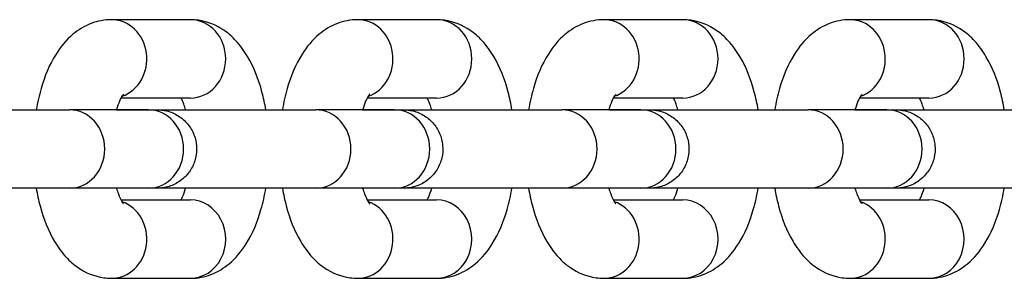
# Model space of a CAD drawing. Units: millimetres. Extents: x -3024 to 3462, y -2683 to 2482.
# Drawn here: x -1937 to -1874, y -438 to -421 of the extents above; entities that cross this region are included whole.
import ezdxf

# ---------------------------------------------------------------- set-up
doc = ezdxf.new("R2010")
doc.units = ezdxf.units.MM
doc.header["$LTSCALE"] = 40
doc.layers.add('SW_Toestellen', color=2, linetype='Continuous')

msp = doc.modelspace()

# ---------------------------------------------------------------- linework, layer by layer
at = {"layer": 'SW_Toestellen'}
for p, q in [((-1926.162, -421.229), (-1931.196, -421.229)), ((-1910.45, -421.229), (-1915.483, -421.229)), ((-1894.737, -421.229), (-1899.77, -421.229)), ((-1879.024, -421.229), (-1884.057, -421.229)), ((-1926.162, -426.229), (-1930.596, -426.229)), ((-1910.45, -426.229), (-1914.883, -426.229)), ((-1894.737, -426.229), (-1899.171, -426.229)), ((-1879.024, -426.229), (-1883.458, -426.229)), ((-1928.849, -426.979), (-1933.882, -426.979)), ((-1928.509, -426.979), (-1926.472, -426.979)), ((-1913.136, -426.979), (-1918.169, -426.979)), ((-1912.797, -426.979), (-1910.759, -426.979)), ((-1897.423, -426.979), (-1902.457, -426.979)), ((-1897.084, -426.979), (-1895.046, -426.979)), ((-1881.711, -426.979), (-1886.744, -426.979)), ((-1881.371, -426.979), (-1879.333, -426.979)), ((-1928.849, -431.979), (-1933.882, -431.979)), ((-1913.136, -431.979), (-1918.169, -431.979)), ((-1897.423, -431.979), (-1902.457, -431.979)), ((-1881.711, -431.979), (-1886.744, -431.979)), ((-1930.596, -432.729), (-1926.163, -432.729)), ((-1914.884, -432.729), (-1910.45, -432.729)), ((-1899.171, -432.729), (-1894.737, -432.729)), ((-1883.458, -432.729), (-1879.024, -432.729)), ((-1931.196, -437.729), (-1926.163, -437.729)), ((-1915.483, -437.729), (-1910.45, -437.729)), ((-1899.77, -437.729), (-1894.737, -437.729)), ((-1884.058, -437.729), (-1879.024, -437.729))]:
    msp.add_line(p, q, dxfattribs=at)
for centre, major_axis, start_param, end_param in [((-1931.196, -423.729), (0, -2.5), 0.298704, 3.141593), ((-1926.162, -423.729), (0, 2.5), 3.141593, 6.283185), ((-1915.483, -423.729), (0, -2.5), 0.298704, 3.141593), ((-1910.45, -423.729), (0, 2.5), 3.141593, 6.283185), ((-1899.77, -423.729), (0, -2.5), 0.298704, 3.141593), ((-1894.737, -423.729), (0, 2.5), 3.141593, 6.283185), ((-1884.057, -423.729), (0, -2.5), 0.298704, 3.141593), ((-1879.024, -423.729), (0, 2.5), 3.141593, 6.283185), ((-1933.882, -429.479), (0, 2.5), 3.141593, 6.283185), ((-1928.849, -429.479), (0, 2.5), 3.141593, 6.283185), ((-1928.509, -429.479), (0, 2.5), 6.276366, 6.283185), ((-1918.169, -429.479), (0, 2.5), 3.141593, 6.283185), ((-1913.136, -429.479), (0, 2.5), 3.141593, 6.283185), ((-1912.797, -429.479), (0, 2.5), 6.276366, 6.283185), ((-1902.457, -429.479), (0, 2.5), 3.141593, 6.283185), ((-1897.423, -429.479), (0, 2.5), 3.141593, 6.283185), ((-1897.084, -429.479), (0, 2.5), 6.276366, 6.283185), ((-1886.744, -429.479), (0, 2.5), 3.141593, 6.283185), ((-1881.711, -429.479), (0, 2.5), 3.141593, 6.283185), ((-1881.371, -429.479), (0, 2.5), 6.276366, 6.283185), ((-1931.196, -435.229), (0, -2.5), 0, 2.842858), ((-1926.163, -435.229), (0, -2.5), 0, 3.141593), ((-1915.483, -435.229), (0, -2.5), 0, 2.842858), ((-1910.45, -435.229), (0, -2.5), 0, 3.141593), ((-1899.77, -435.229), (0, -2.5), 0, 2.842858), ((-1894.737, -435.229), (0, -2.5), 0, 3.141593), ((-1884.058, -435.229), (0, -2.5), 0, 2.842858), ((-1879.024, -435.229), (0, -2.5), 0, 3.141593)]:
    msp.add_ellipse(centre, major_axis=major_axis, ratio=0.89913, start_param=start_param, end_param=end_param, dxfattribs=at)
for points, knots in [([(-1931.196, -421.229), (-1931.649, -421.229), (-1932.1, -421.319), (-1932.95, -421.643), (-1933.337, -421.888), (-1934.115, -422.538), (-1934.459, -422.967), (-1935.17, -424.095), (-1935.47, -424.83), (-1935.825, -426.056), (-1935.927, -426.512), (-1936.007, -426.979)], [3.141593, 3.141593, 3.141593, 3.141593, 3.307001, 3.307001, 3.492372, 3.492372, 3.748075, 3.748075, 4.128671, 4.128671, 4.342067, 4.342067, 4.342067, 4.342067]), ([(-1921.352, -426.979), (-1921.417, -426.593), (-1921.499, -426.214), (-1921.814, -425.032), (-1922.106, -424.27), (-1922.729, -423.222), (-1922.968, -422.888), (-1923.485, -422.332), (-1923.743, -422.101), (-1924.492, -421.593), (-1925.046, -421.351), (-1925.823, -421.241), (-1925.993, -421.229), (-1926.162, -421.229)], [1.941138, 1.941138, 1.941138, 1.941138, 2.117614, 2.117614, 2.50701, 2.50701, 2.701302, 2.701302, 2.853073, 2.853073, 3.079727, 3.079727, 3.141593, 3.141593, 3.141593, 3.141593]), ([(-1915.483, -421.229), (-1915.937, -421.229), (-1916.387, -421.319), (-1917.238, -421.643), (-1917.624, -421.888), (-1918.402, -422.538), (-1918.746, -422.967), (-1919.457, -424.095), (-1919.758, -424.83), (-1920.112, -426.056), (-1920.214, -426.512), (-1920.294, -426.979)], [3.141593, 3.141593, 3.141593, 3.141593, 3.307001, 3.307001, 3.492372, 3.492372, 3.748075, 3.748075, 4.128671, 4.128671, 4.342067, 4.342067, 4.342067, 4.342067]), ([(-1905.639, -426.979), (-1905.705, -426.593), (-1905.786, -426.214), (-1906.101, -425.032), (-1906.393, -424.27), (-1907.016, -423.222), (-1907.255, -422.888), (-1907.772, -422.332), (-1908.03, -422.101), (-1908.779, -421.593), (-1909.333, -421.351), (-1910.11, -421.241), (-1910.28, -421.229), (-1910.45, -421.229)], [1.941138, 1.941138, 1.941138, 1.941138, 2.117614, 2.117614, 2.50701, 2.50701, 2.701302, 2.701302, 2.853073, 2.853073, 3.079727, 3.079727, 3.141593, 3.141593, 3.141593, 3.141593]), ([(-1899.77, -421.229), (-1900.224, -421.229), (-1900.675, -421.319), (-1901.525, -421.643), (-1901.912, -421.888), (-1902.689, -422.538), (-1903.033, -422.967), (-1903.744, -424.095), (-1904.045, -424.83), (-1904.399, -426.056), (-1904.502, -426.512), (-1904.581, -426.979)], [3.141593, 3.141593, 3.141593, 3.141593, 3.307001, 3.307001, 3.492372, 3.492372, 3.748075, 3.748075, 4.128671, 4.128671, 4.342067, 4.342067, 4.342067, 4.342067]), ([(-1889.926, -426.979), (-1889.992, -426.593), (-1890.073, -426.214), (-1890.388, -425.032), (-1890.68, -424.27), (-1891.303, -423.222), (-1891.543, -422.888), (-1892.059, -422.332), (-1892.317, -422.101), (-1893.066, -421.593), (-1893.621, -421.351), (-1894.397, -421.241), (-1894.567, -421.229), (-1894.737, -421.229)], [1.941138, 1.941138, 1.941138, 1.941138, 2.117614, 2.117614, 2.50701, 2.50701, 2.701302, 2.701302, 2.853073, 2.853073, 3.079727, 3.079727, 3.141593, 3.141593, 3.141593, 3.141593]), ([(-1884.057, -421.229), (-1884.511, -421.229), (-1884.962, -421.319), (-1885.812, -421.643), (-1886.199, -421.888), (-1886.976, -422.538), (-1887.32, -422.967), (-1888.032, -424.095), (-1888.332, -424.83), (-1888.686, -426.056), (-1888.789, -426.512), (-1888.868, -426.979)], [3.141593, 3.141593, 3.141593, 3.141593, 3.307001, 3.307001, 3.492372, 3.492372, 3.748075, 3.748075, 4.128671, 4.128671, 4.342067, 4.342067, 4.342067, 4.342067]), ([(-1874.213, -426.979), (-1874.279, -426.593), (-1874.36, -426.214), (-1874.675, -425.032), (-1874.968, -424.27), (-1875.591, -423.222), (-1875.83, -422.888), (-1876.346, -422.332), (-1876.605, -422.101), (-1877.353, -421.593), (-1877.908, -421.351), (-1878.685, -421.241), (-1878.854, -421.229), (-1879.024, -421.229)], [1.941138, 1.941138, 1.941138, 1.941138, 2.117614, 2.117614, 2.50701, 2.50701, 2.701302, 2.701302, 2.853073, 2.853073, 3.079727, 3.079727, 3.141593, 3.141593, 3.141593, 3.141593]), ([(-1930.436, -425.978), (-1930.436, -425.978), (-1930.437, -425.979), (-1930.444, -425.987), (-1930.476, -426.025), (-1930.568, -426.172), (-1930.63, -426.288), (-1930.759, -426.586), (-1930.825, -426.77), (-1930.887, -426.979)], [3.5695945, 3.5695945, 3.5695945, 3.5695945, 3.5883065, 3.5883065, 3.7532695, 3.7532695, 3.9351753, 3.9351753, 4.1212365, 4.1212365, 4.1212365, 4.1212365]), ([(-1914.724, -425.978), (-1914.724, -425.978), (-1914.724, -425.979), (-1914.731, -425.987), (-1914.763, -426.025), (-1914.855, -426.172), (-1914.917, -426.288), (-1915.046, -426.586), (-1915.113, -426.77), (-1915.174, -426.979)], [3.5695945, 3.5695945, 3.5695945, 3.5695945, 3.5883065, 3.5883065, 3.7532695, 3.7532695, 3.9351753, 3.9351753, 4.1212365, 4.1212365, 4.1212365, 4.1212365]), ([(-1899.011, -425.978), (-1899.011, -425.978), (-1899.011, -425.979), (-1899.018, -425.987), (-1899.051, -426.025), (-1899.143, -426.172), (-1899.205, -426.288), (-1899.333, -426.586), (-1899.4, -426.77), (-1899.461, -426.979)], [3.5695945, 3.5695945, 3.5695945, 3.5695945, 3.5883065, 3.5883065, 3.7532695, 3.7532695, 3.9351753, 3.9351753, 4.1212365, 4.1212365, 4.1212365, 4.1212365]), ([(-1883.298, -425.978), (-1883.298, -425.978), (-1883.298, -425.979), (-1883.305, -425.987), (-1883.338, -426.025), (-1883.43, -426.172), (-1883.492, -426.288), (-1883.62, -426.586), (-1883.687, -426.77), (-1883.748, -426.979)], [3.5695945, 3.5695945, 3.5695945, 3.5695945, 3.5883065, 3.5883065, 3.7532695, 3.7532695, 3.9351753, 3.9351753, 4.1212365, 4.1212365, 4.1212365, 4.1212365]), ([(-1926.472, -426.979), (-1926.511, -426.844), (-1926.553, -426.72), (-1926.652, -426.457), (-1926.71, -426.329), (-1926.762, -426.229)], [2.161968, 2.161968, 2.161968, 2.161968, 2.2819936, 2.2819936, 2.4442144, 2.4442144, 2.4442144, 2.4442144]), ([(-1910.759, -426.979), (-1910.798, -426.844), (-1910.84, -426.72), (-1910.939, -426.457), (-1910.997, -426.329), (-1911.049, -426.229)], [2.161968, 2.161968, 2.161968, 2.161968, 2.2819936, 2.2819936, 2.4442144, 2.4442144, 2.4442144, 2.4442144]), ([(-1895.046, -426.979), (-1895.086, -426.844), (-1895.127, -426.72), (-1895.226, -426.457), (-1895.284, -426.329), (-1895.336, -426.229)], [2.161968, 2.161968, 2.161968, 2.161968, 2.2819936, 2.2819936, 2.4442144, 2.4442144, 2.4442144, 2.4442144]), ([(-1879.333, -426.979), (-1879.373, -426.844), (-1879.415, -426.72), (-1879.514, -426.457), (-1879.572, -426.329), (-1879.624, -426.229)], [2.161968, 2.161968, 2.161968, 2.161968, 2.2819936, 2.2819936, 2.4442144, 2.4442144, 2.4442144, 2.4442144]), ([(-1944.8, -426.979), (-1944.8, -426.979), (-1944.799, -426.979), (-1944.797, -426.979), (-1944.792, -426.979), (-1944.764, -426.979), (-1944.723, -426.979), (-1944.527, -426.979), (-1944.291, -426.979), (-1943.656, -426.979), (-1943.251, -426.979), (-1942.323, -426.979), (-1941.788, -426.979), (-1940.657, -426.979), (-1940.046, -426.979), (-1938.828, -426.979), (-1938.204, -426.979), (-1937.022, -426.979), (-1936.448, -426.979), (-1935.422, -426.979), (-1934.956, -426.979), (-1934.304, -426.979), (-1934.07, -426.979), (-1933.882, -426.979)], [1.047343, 1.047343, 1.047343, 1.047343, 1.054021, 1.054021, 1.081628, 1.081628, 1.164638, 1.164638, 1.349451, 1.349451, 1.532556, 1.532556, 1.715768, 1.715768, 1.898981, 1.898981, 2.082195, 2.082195, 2.265409, 2.265409, 2.448622, 2.448622, 2.577593, 2.577593, 2.577593, 2.577593]), ([(-1937.064, -426.979), (-1936.924, -426.979), (-1936.781, -426.979), (-1936.431, -426.979), (-1936.221, -426.979), (-1936.006, -426.979)], [0.3202704, 0.3202704, 0.3202704, 0.3202704, 0.3695995, 0.3695995, 0.4379187, 0.4379187, 0.4379187, 0.4379187]), ([(-1930.887, -426.979), (-1930.514, -426.979), (-1930.168, -426.979), (-1929.441, -426.979), (-1929.086, -426.979), (-1928.562, -426.979), (-1928.387, -426.979), (-1928.293, -426.979), (-1928.281, -426.979), (-1928.271, -426.979), (-1928.27, -426.979), (-1928.267, -426.979), (-1928.267, -426.979), (-1928.265, -426.979), (-1928.265, -426.979), (-1928.262, -426.979), (-1928.261, -426.979), (-1928.259, -426.979), (-1928.258, -426.979), (-1928.255, -426.979), (-1928.253, -426.979), (-1928.248, -426.979), (-1928.244, -426.979), (-1928.21, -426.98), (-1928.179, -426.981), (-1928.117, -426.984), (-1928.086, -426.986), (-1927.964, -426.996), (-1927.872, -427.009), (-1927.518, -427.079), (-1927.259, -427.176), (-1926.795, -427.443), (-1926.583, -427.614), (-1926.229, -428.009), (-1926.082, -428.239), (-1925.87, -428.726), (-1925.803, -428.99), (-1925.755, -429.518), (-1925.774, -429.79), (-1925.895, -430.307), (-1925.999, -430.559), (-1926.276, -431.012), (-1926.454, -431.218), (-1926.859, -431.561), (-1927.093, -431.701), (-1927.586, -431.899), (-1927.851, -431.958), (-1928.149, -431.976), (-1928.182, -431.978), (-1928.221, -431.979), (-1928.227, -431.979), (-1928.237, -431.979), (-1928.241, -431.979), (-1928.246, -431.979), (-1928.248, -431.979), (-1928.252, -431.979), (-1928.253, -431.979), (-1928.256, -431.979), (-1928.258, -431.979), (-1928.261, -431.979), (-1928.262, -431.979), (-1928.27, -431.979), (-1928.268, -431.979), (-1928.27, -431.979), (-1928.271, -431.979), (-1928.276, -431.979), (-1928.281, -431.979), (-1928.313, -431.979), (-1928.356, -431.979), (-1928.517, -431.979), (-1928.662, -431.979), (-1928.849, -431.979)], [0.969849, 0.969849, 0.969849, 0.969849, 1.102477, 1.102477, 1.285696, 1.285696, 1.468922, 1.468922, 1.51422, 1.51422, 1.531194, 1.531194, 1.534377, 1.534377, 1.536766, 1.536766, 1.537924, 1.537924, 1.538504, 1.538504, 1.539086, 1.539086, 1.540256, 1.540256, 1.549569, 1.549569, 1.558772, 1.558772, 1.586417, 1.586417, 1.667251, 1.667251, 1.746868, 1.746868, 1.826528, 1.826528, 1.906187, 1.906187, 1.985847, 1.985847, 2.065506, 2.065506, 2.145165, 2.145165, 2.224824, 2.224824, 2.304483, 2.304483, 2.314303, 2.314303, 2.316145, 2.316145, 2.317297, 2.317297, 2.317873, 2.317873, 2.318453, 2.318453, 2.319035, 2.319035, 2.320211, 2.320211, 2.329539, 2.329539, 2.338741, 2.338741, 2.366351, 2.366351, 2.449374, 2.449374, 2.577705, 2.577705, 2.577705, 2.577705]), ([(-1929.122, -426.979), (-1929.12, -426.979), (-1929.117, -426.979), (-1929.112, -426.979), (-1929.11, -426.979), (-1929.107, -426.979), (-1929.105, -426.979), (-1929.102, -426.979), (-1929.101, -426.979), (-1929.098, -426.979), (-1929.096, -426.979), (-1929.088, -426.979), (-1929.091, -426.979), (-1929.089, -426.979), (-1929.088, -426.979), (-1929.083, -426.979), (-1929.077, -426.979), (-1929.045, -426.979), (-1929.002, -426.979), (-1928.842, -426.979), (-1928.697, -426.979), (-1928.509, -426.979)], [2.3164619, 2.3164619, 2.3164619, 2.3164619, 2.3172968, 2.3172968, 2.3178733, 2.3178733, 2.3184526, 2.3184526, 2.319035, 2.319035, 2.3202108, 2.3202108, 2.3295395, 2.3295395, 2.3387406, 2.3387406, 2.3663505, 2.3663505, 2.4493744, 2.4493744, 2.5777051, 2.5777051, 2.5777051, 2.5777051]), ([(-1929.087, -426.979), (-1929.087, -426.979), (-1929.087, -426.979), (-1929.084, -426.979), (-1929.079, -426.979), (-1929.051, -426.979), (-1929.01, -426.979), (-1928.814, -426.979), (-1928.578, -426.979), (-1927.943, -426.979), (-1927.538, -426.979), (-1926.61, -426.979), (-1926.075, -426.979), (-1924.944, -426.979), (-1924.334, -426.979), (-1923.115, -426.979), (-1922.491, -426.979), (-1921.309, -426.979), (-1920.735, -426.979), (-1919.709, -426.979), (-1919.243, -426.979), (-1918.591, -426.979), (-1918.358, -426.979), (-1918.169, -426.979)], [1.047343, 1.047343, 1.047343, 1.047343, 1.054021, 1.054021, 1.081628, 1.081628, 1.164638, 1.164638, 1.349451, 1.349451, 1.532556, 1.532556, 1.715768, 1.715768, 1.898981, 1.898981, 2.082195, 2.082195, 2.265409, 2.265409, 2.448622, 2.448622, 2.577593, 2.577593, 2.577593, 2.577593]), ([(-1928.849, -426.979), (-1928.577, -426.979), (-1928.394, -426.979), (-1928.297, -426.979), (-1928.283, -426.979), (-1928.274, -426.979), (-1928.272, -426.979), (-1928.271, -426.979), (-1928.271, -426.979), (-1928.271, -426.979)], [0, 0, 0, 0, 0.186447, 0.186447, 0.2316331, 0.2316331, 0.2485672, 0.2485672, 0.2498293, 0.2498293, 0.2498293, 0.2498293]), ([(-1921.352, -426.979), (-1921.211, -426.979), (-1921.068, -426.979), (-1920.719, -426.979), (-1920.509, -426.979), (-1920.294, -426.979)], [0.3202704, 0.3202704, 0.3202704, 0.3202704, 0.3695995, 0.3695995, 0.4379187, 0.4379187, 0.4379187, 0.4379187]), ([(-1915.174, -426.979), (-1914.801, -426.979), (-1914.456, -426.979), (-1913.728, -426.979), (-1913.373, -426.979), (-1912.849, -426.979), (-1912.674, -426.979), (-1912.581, -426.979), (-1912.568, -426.979), (-1912.558, -426.979), (-1912.557, -426.979), (-1912.554, -426.979), (-1912.554, -426.979), (-1912.553, -426.979), (-1912.552, -426.979), (-1912.55, -426.979), (-1912.549, -426.979), (-1912.546, -426.979), (-1912.545, -426.979), (-1912.542, -426.979), (-1912.541, -426.979), (-1912.535, -426.979), (-1912.532, -426.979), (-1912.497, -426.98), (-1912.466, -426.981), (-1912.404, -426.984), (-1912.374, -426.986), (-1912.251, -426.996), (-1912.16, -427.009), (-1911.805, -427.079), (-1911.546, -427.176), (-1911.082, -427.443), (-1910.871, -427.614), (-1910.516, -428.009), (-1910.369, -428.239), (-1910.158, -428.726), (-1910.09, -428.99), (-1910.042, -429.518), (-1910.061, -429.79), (-1910.182, -430.307), (-1910.286, -430.559), (-1910.563, -431.012), (-1910.741, -431.218), (-1911.147, -431.561), (-1911.38, -431.701), (-1911.873, -431.899), (-1912.139, -431.958), (-1912.436, -431.976), (-1912.469, -431.978), (-1912.508, -431.979), (-1912.514, -431.979), (-1912.524, -431.979), (-1912.528, -431.979), (-1912.533, -431.979), (-1912.535, -431.979), (-1912.539, -431.979), (-1912.54, -431.979), (-1912.543, -431.979), (-1912.545, -431.979), (-1912.548, -431.979), (-1912.549, -431.979), (-1912.557, -431.979), (-1912.555, -431.979), (-1912.557, -431.979), (-1912.558, -431.979), (-1912.563, -431.979), (-1912.569, -431.979), (-1912.6, -431.979), (-1912.644, -431.979), (-1912.804, -431.979), (-1912.949, -431.979), (-1913.136, -431.979)], [0.969849, 0.969849, 0.969849, 0.969849, 1.102477, 1.102477, 1.285696, 1.285696, 1.468922, 1.468922, 1.51422, 1.51422, 1.531194, 1.531194, 1.534377, 1.534377, 1.536766, 1.536766, 1.537924, 1.537924, 1.538504, 1.538504, 1.539086, 1.539086, 1.540256, 1.540256, 1.549569, 1.549569, 1.558772, 1.558772, 1.586417, 1.586417, 1.667251, 1.667251, 1.746868, 1.746868, 1.826528, 1.826528, 1.906187, 1.906187, 1.985847, 1.985847, 2.065506, 2.065506, 2.145165, 2.145165, 2.224824, 2.224824, 2.304483, 2.304483, 2.314303, 2.314303, 2.316145, 2.316145, 2.317297, 2.317297, 2.317873, 2.317873, 2.318453, 2.318453, 2.319035, 2.319035, 2.320211, 2.320211, 2.329539, 2.329539, 2.338741, 2.338741, 2.366351, 2.366351, 2.449374, 2.449374, 2.577705, 2.577705, 2.577705, 2.577705]), ([(-1913.409, -426.979), (-1913.407, -426.979), (-1913.404, -426.979), (-1913.399, -426.979), (-1913.398, -426.979), (-1913.394, -426.979), (-1913.392, -426.979), (-1913.389, -426.979), (-1913.388, -426.979), (-1913.385, -426.979), (-1913.384, -426.979), (-1913.376, -426.979), (-1913.378, -426.979), (-1913.376, -426.979), (-1913.375, -426.979), (-1913.37, -426.979), (-1913.364, -426.979), (-1913.333, -426.979), (-1913.289, -426.979), (-1913.129, -426.979), (-1912.984, -426.979), (-1912.797, -426.979)], [2.3164619, 2.3164619, 2.3164619, 2.3164619, 2.3172968, 2.3172968, 2.3178733, 2.3178733, 2.3184526, 2.3184526, 2.319035, 2.319035, 2.3202108, 2.3202108, 2.3295395, 2.3295395, 2.3387406, 2.3387406, 2.3663505, 2.3663505, 2.4493744, 2.4493744, 2.5777051, 2.5777051, 2.5777051, 2.5777051]), ([(-1913.374, -426.979), (-1913.374, -426.979), (-1913.374, -426.979), (-1913.371, -426.979), (-1913.366, -426.979), (-1913.338, -426.979), (-1913.297, -426.979), (-1913.101, -426.979), (-1912.865, -426.979), (-1912.231, -426.979), (-1911.826, -426.979), (-1910.897, -426.979), (-1910.362, -426.979), (-1909.231, -426.979), (-1908.621, -426.979), (-1907.402, -426.979), (-1906.779, -426.979), (-1905.596, -426.979), (-1905.022, -426.979), (-1903.996, -426.979), (-1903.531, -426.979), (-1902.878, -426.979), (-1902.645, -426.979), (-1902.457, -426.979)], [1.047343, 1.047343, 1.047343, 1.047343, 1.054021, 1.054021, 1.081628, 1.081628, 1.164638, 1.164638, 1.349451, 1.349451, 1.532556, 1.532556, 1.715768, 1.715768, 1.898981, 1.898981, 2.082195, 2.082195, 2.265409, 2.265409, 2.448622, 2.448622, 2.577593, 2.577593, 2.577593, 2.577593]), ([(-1913.136, -426.979), (-1912.864, -426.979), (-1912.682, -426.979), (-1912.584, -426.979), (-1912.57, -426.979), (-1912.561, -426.979), (-1912.559, -426.979), (-1912.559, -426.979), (-1912.559, -426.979), (-1912.559, -426.979)], [0, 0, 0, 0, 0.186447, 0.186447, 0.2316331, 0.2316331, 0.2485672, 0.2485672, 0.2498293, 0.2498293, 0.2498293, 0.2498293]), ([(-1905.639, -426.979), (-1905.499, -426.979), (-1905.355, -426.979), (-1905.006, -426.979), (-1904.796, -426.979), (-1904.581, -426.979)], [0.3202704, 0.3202704, 0.3202704, 0.3202704, 0.3695995, 0.3695995, 0.4379187, 0.4379187, 0.4379187, 0.4379187]), ([(-1899.461, -426.979), (-1899.089, -426.979), (-1898.743, -426.979), (-1898.015, -426.979), (-1897.66, -426.979), (-1897.136, -426.979), (-1896.962, -426.979), (-1896.868, -426.979), (-1896.855, -426.979), (-1896.846, -426.979), (-1896.844, -426.979), (-1896.842, -426.979), (-1896.841, -426.979), (-1896.84, -426.979), (-1896.839, -426.979), (-1896.837, -426.979), (-1896.836, -426.979), (-1896.833, -426.979), (-1896.832, -426.979), (-1896.829, -426.979), (-1896.828, -426.979), (-1896.823, -426.979), (-1896.819, -426.979), (-1896.785, -426.98), (-1896.753, -426.981), (-1896.691, -426.984), (-1896.661, -426.986), (-1896.538, -426.996), (-1896.447, -427.009), (-1896.092, -427.079), (-1895.833, -427.176), (-1895.369, -427.443), (-1895.158, -427.614), (-1894.804, -428.009), (-1894.657, -428.239), (-1894.445, -428.726), (-1894.377, -428.99), (-1894.33, -429.518), (-1894.349, -429.79), (-1894.47, -430.307), (-1894.573, -430.559), (-1894.851, -431.012), (-1895.028, -431.218), (-1895.434, -431.561), (-1895.667, -431.701), (-1896.16, -431.899), (-1896.426, -431.958), (-1896.724, -431.976), (-1896.756, -431.978), (-1896.795, -431.979), (-1896.801, -431.979), (-1896.811, -431.979), (-1896.815, -431.979), (-1896.821, -431.979), (-1896.822, -431.979), (-1896.826, -431.979), (-1896.828, -431.979), (-1896.831, -431.979), (-1896.832, -431.979), (-1896.835, -431.979), (-1896.836, -431.979), (-1896.844, -431.979), (-1896.842, -431.979), (-1896.844, -431.979), (-1896.845, -431.979), (-1896.85, -431.979), (-1896.856, -431.979), (-1896.887, -431.979), (-1896.931, -431.979), (-1897.091, -431.979), (-1897.236, -431.979), (-1897.423, -431.979)], [0.969849, 0.969849, 0.969849, 0.969849, 1.102477, 1.102477, 1.285696, 1.285696, 1.468922, 1.468922, 1.51422, 1.51422, 1.531194, 1.531194, 1.534377, 1.534377, 1.536766, 1.536766, 1.537924, 1.537924, 1.538504, 1.538504, 1.539086, 1.539086, 1.540256, 1.540256, 1.549569, 1.549569, 1.558772, 1.558772, 1.586417, 1.586417, 1.667251, 1.667251, 1.746868, 1.746868, 1.826528, 1.826528, 1.906187, 1.906187, 1.985847, 1.985847, 2.065506, 2.065506, 2.145165, 2.145165, 2.224824, 2.224824, 2.304483, 2.304483, 2.314303, 2.314303, 2.316145, 2.316145, 2.317297, 2.317297, 2.317873, 2.317873, 2.318453, 2.318453, 2.319035, 2.319035, 2.320211, 2.320211, 2.329539, 2.329539, 2.338741, 2.338741, 2.366351, 2.366351, 2.449374, 2.449374, 2.577705, 2.577705, 2.577705, 2.577705]), ([(-1897.697, -426.979), (-1897.694, -426.979), (-1897.691, -426.979), (-1897.687, -426.979), (-1897.685, -426.979), (-1897.681, -426.979), (-1897.68, -426.979), (-1897.677, -426.979), (-1897.675, -426.979), (-1897.672, -426.979), (-1897.671, -426.979), (-1897.663, -426.979), (-1897.665, -426.979), (-1897.663, -426.979), (-1897.662, -426.979), (-1897.657, -426.979), (-1897.651, -426.979), (-1897.62, -426.979), (-1897.576, -426.979), (-1897.416, -426.979), (-1897.271, -426.979), (-1897.084, -426.979)], [2.3164619, 2.3164619, 2.3164619, 2.3164619, 2.3172968, 2.3172968, 2.3178733, 2.3178733, 2.3184526, 2.3184526, 2.319035, 2.319035, 2.3202108, 2.3202108, 2.3295395, 2.3295395, 2.3387406, 2.3387406, 2.3663505, 2.3663505, 2.4493744, 2.4493744, 2.5777051, 2.5777051, 2.5777051, 2.5777051]), ([(-1897.661, -426.979), (-1897.661, -426.979), (-1897.661, -426.979), (-1897.658, -426.979), (-1897.654, -426.979), (-1897.626, -426.979), (-1897.584, -426.979), (-1897.389, -426.979), (-1897.153, -426.979), (-1896.518, -426.979), (-1896.113, -426.979), (-1895.184, -426.979), (-1894.649, -426.979), (-1893.518, -426.979), (-1892.908, -426.979), (-1891.689, -426.979), (-1891.066, -426.979), (-1889.883, -426.979), (-1889.31, -426.979), (-1888.283, -426.979), (-1887.818, -426.979), (-1887.165, -426.979), (-1886.932, -426.979), (-1886.744, -426.979)], [1.047343, 1.047343, 1.047343, 1.047343, 1.054021, 1.054021, 1.081628, 1.081628, 1.164638, 1.164638, 1.349451, 1.349451, 1.532556, 1.532556, 1.715768, 1.715768, 1.898981, 1.898981, 2.082195, 2.082195, 2.265409, 2.265409, 2.448622, 2.448622, 2.577593, 2.577593, 2.577593, 2.577593]), ([(-1897.423, -426.979), (-1897.151, -426.979), (-1896.969, -426.979), (-1896.871, -426.979), (-1896.858, -426.979), (-1896.848, -426.979), (-1896.846, -426.979), (-1896.846, -426.979), (-1896.846, -426.979), (-1896.846, -426.979)], [0, 0, 0, 0, 0.186447, 0.186447, 0.2316331, 0.2316331, 0.2485672, 0.2485672, 0.2498293, 0.2498293, 0.2498293, 0.2498293]), ([(-1889.926, -426.979), (-1889.786, -426.979), (-1889.642, -426.979), (-1889.293, -426.979), (-1889.083, -426.979), (-1888.868, -426.979)], [0.3202704, 0.3202704, 0.3202704, 0.3202704, 0.3695995, 0.3695995, 0.4379187, 0.4379187, 0.4379187, 0.4379187]), ([(-1883.749, -426.979), (-1883.376, -426.979), (-1883.03, -426.979), (-1882.302, -426.979), (-1881.947, -426.979), (-1881.424, -426.979), (-1881.249, -426.979), (-1881.155, -426.979), (-1881.143, -426.979), (-1881.133, -426.979), (-1881.131, -426.979), (-1881.129, -426.979), (-1881.128, -426.979), (-1881.127, -426.979), (-1881.126, -426.979), (-1881.124, -426.979), (-1881.123, -426.979), (-1881.12, -426.979), (-1881.119, -426.979), (-1881.117, -426.979), (-1881.115, -426.979), (-1881.11, -426.979), (-1881.106, -426.979), (-1881.072, -426.98), (-1881.04, -426.981), (-1880.979, -426.984), (-1880.948, -426.986), (-1880.826, -426.996), (-1880.734, -427.009), (-1880.379, -427.079), (-1880.12, -427.176), (-1879.656, -427.443), (-1879.445, -427.614), (-1879.091, -428.009), (-1878.944, -428.239), (-1878.732, -428.726), (-1878.665, -428.99), (-1878.617, -429.518), (-1878.636, -429.79), (-1878.757, -430.307), (-1878.86, -430.559), (-1879.138, -431.012), (-1879.315, -431.218), (-1879.721, -431.561), (-1879.954, -431.701), (-1880.447, -431.899), (-1880.713, -431.958), (-1881.011, -431.976), (-1881.044, -431.978), (-1881.082, -431.979), (-1881.089, -431.979), (-1881.098, -431.979), (-1881.102, -431.979), (-1881.108, -431.979), (-1881.11, -431.979), (-1881.113, -431.979), (-1881.115, -431.979), (-1881.118, -431.979), (-1881.119, -431.979), (-1881.122, -431.979), (-1881.124, -431.979), (-1881.132, -431.979), (-1881.129, -431.979), (-1881.131, -431.979), (-1881.132, -431.979), (-1881.137, -431.979), (-1881.143, -431.979), (-1881.175, -431.979), (-1881.218, -431.979), (-1881.378, -431.979), (-1881.523, -431.979), (-1881.711, -431.979)], [0.969849, 0.969849, 0.969849, 0.969849, 1.102477, 1.102477, 1.285696, 1.285696, 1.468922, 1.468922, 1.51422, 1.51422, 1.531194, 1.531194, 1.534377, 1.534377, 1.536766, 1.536766, 1.537924, 1.537924, 1.538504, 1.538504, 1.539086, 1.539086, 1.540256, 1.540256, 1.549569, 1.549569, 1.558772, 1.558772, 1.586417, 1.586417, 1.667251, 1.667251, 1.746868, 1.746868, 1.826528, 1.826528, 1.906187, 1.906187, 1.985847, 1.985847, 2.065506, 2.065506, 2.145165, 2.145165, 2.224824, 2.224824, 2.304483, 2.304483, 2.314303, 2.314303, 2.316145, 2.316145, 2.317297, 2.317297, 2.317873, 2.317873, 2.318453, 2.318453, 2.319035, 2.319035, 2.320211, 2.320211, 2.329539, 2.329539, 2.338741, 2.338741, 2.366351, 2.366351, 2.449374, 2.449374, 2.577705, 2.577705, 2.577705, 2.577705]), ([(-1881.984, -426.979), (-1881.981, -426.979), (-1881.978, -426.979), (-1881.974, -426.979), (-1881.972, -426.979), (-1881.969, -426.979), (-1881.967, -426.979), (-1881.964, -426.979), (-1881.962, -426.979), (-1881.959, -426.979), (-1881.958, -426.979), (-1881.95, -426.979), (-1881.952, -426.979), (-1881.95, -426.979), (-1881.949, -426.979), (-1881.944, -426.979), (-1881.939, -426.979), (-1881.907, -426.979), (-1881.864, -426.979), (-1881.703, -426.979), (-1881.558, -426.979), (-1881.371, -426.979)], [2.3164619, 2.3164619, 2.3164619, 2.3164619, 2.3172968, 2.3172968, 2.3178733, 2.3178733, 2.3184526, 2.3184526, 2.319035, 2.319035, 2.3202108, 2.3202108, 2.3295395, 2.3295395, 2.3387406, 2.3387406, 2.3663505, 2.3663505, 2.4493744, 2.4493744, 2.5777051, 2.5777051, 2.5777051, 2.5777051]), ([(-1881.949, -426.979), (-1881.949, -426.979), (-1881.948, -426.979), (-1881.946, -426.979), (-1881.941, -426.979), (-1881.913, -426.979), (-1881.872, -426.979), (-1881.676, -426.979), (-1881.44, -426.979), (-1880.805, -426.979), (-1880.4, -426.979), (-1879.472, -426.979), (-1878.937, -426.979), (-1877.806, -426.979), (-1877.195, -426.979), (-1875.977, -426.979), (-1875.353, -426.979), (-1874.17, -426.979), (-1873.597, -426.979), (-1872.57, -426.979), (-1872.105, -426.979), (-1871.452, -426.979), (-1871.219, -426.979), (-1871.031, -426.979)], [1.047343, 1.047343, 1.047343, 1.047343, 1.054021, 1.054021, 1.081628, 1.081628, 1.164638, 1.164638, 1.349451, 1.349451, 1.532556, 1.532556, 1.715768, 1.715768, 1.898981, 1.898981, 2.082195, 2.082195, 2.265409, 2.265409, 2.448622, 2.448622, 2.577593, 2.577593, 2.577593, 2.577593]), ([(-1881.711, -426.979), (-1881.439, -426.979), (-1881.256, -426.979), (-1881.158, -426.979), (-1881.145, -426.979), (-1881.135, -426.979), (-1881.133, -426.979), (-1881.133, -426.979), (-1881.133, -426.979), (-1881.133, -426.979)], [0, 0, 0, 0, 0.186447, 0.186447, 0.2316331, 0.2316331, 0.2485672, 0.2485672, 0.2498293, 0.2498293, 0.2498293, 0.2498293]), ([(-1933.882, -431.979), (-1934.154, -431.979), (-1934.523, -431.979), (-1935.388, -431.979), (-1935.893, -431.979), (-1936.981, -431.979), (-1937.577, -431.979), (-1938.784, -431.979), (-1939.411, -431.979), (-1940.615, -431.979), (-1941.208, -431.979), (-1942.287, -431.979), (-1942.786, -431.979), (-1943.487, -431.979), (-1943.736, -431.979), (-1943.949, -431.979)], [0, 0, 0, 0, 0.18649, 0.18649, 0.3696, 0.3696, 0.552823, 0.552823, 0.736041, 0.736041, 0.919259, 0.919259, 1.102477, 1.102477, 1.223321, 1.223321, 1.223321, 1.223321]), ([(-1936.007, -431.979), (-1935.941, -432.365), (-1935.86, -432.744), (-1935.545, -433.926), (-1935.252, -434.688), (-1934.629, -435.736), (-1934.39, -436.07), (-1933.874, -436.626), (-1933.616, -436.857), (-1932.867, -437.365), (-1932.312, -437.607), (-1931.535, -437.717), (-1931.366, -437.729), (-1931.196, -437.729)], [5.082766, 5.082766, 5.082766, 5.082766, 5.259207, 5.259207, 5.648602, 5.648602, 5.842894, 5.842894, 5.994665, 5.994665, 6.22132, 6.22132, 6.283185, 6.283185, 6.283185, 6.283185]), ([(-1930.887, -431.979), (-1930.847, -432.114), (-1930.805, -432.238), (-1930.686, -432.555), (-1930.607, -432.717), (-1930.49, -432.916), (-1930.448, -432.967), (-1930.437, -432.979), (-1930.436, -432.98), (-1930.436, -432.98)], [5.3035997, 5.3035997, 5.3035997, 5.3035997, 5.4235863, 5.4235863, 5.6435116, 5.6435116, 5.8295617, 5.8295617, 5.8551581, 5.8551581, 5.8551581, 5.8551581]), ([(-1918.169, -431.979), (-1918.442, -431.979), (-1918.81, -431.979), (-1919.676, -431.979), (-1920.181, -431.979), (-1921.268, -431.979), (-1921.864, -431.979), (-1923.071, -431.979), (-1923.698, -431.979), (-1924.902, -431.979), (-1925.495, -431.979), (-1926.574, -431.979), (-1927.073, -431.979), (-1927.774, -431.979), (-1928.023, -431.979), (-1928.236, -431.979)], [0, 0, 0, 0, 0.18649, 0.18649, 0.3696, 0.3696, 0.552823, 0.552823, 0.736041, 0.736041, 0.919259, 0.919259, 1.102477, 1.102477, 1.223321, 1.223321, 1.223321, 1.223321]), ([(-1926.762, -432.729), (-1926.731, -432.67), (-1926.698, -432.601), (-1926.6, -432.372), (-1926.533, -432.188), (-1926.472, -431.979)], [0.697334, 0.697334, 0.697334, 0.697334, 0.7935827, 0.7935827, 0.9796048, 0.9796048, 0.9796048, 0.9796048]), ([(-1926.163, -437.729), (-1925.709, -437.729), (-1925.258, -437.639), (-1924.408, -437.315), (-1924.021, -437.07), (-1923.244, -436.42), (-1922.9, -435.991), (-1922.188, -434.863), (-1921.888, -434.128), (-1921.534, -432.902), (-1921.431, -432.446), (-1921.352, -431.979)], [0, 0, 0, 0, 0.165409, 0.165409, 0.35078, 0.35078, 0.606482, 0.606482, 0.987078, 0.987078, 1.200439, 1.200439, 1.200439, 1.200439]), ([(-1920.294, -431.979), (-1920.228, -432.365), (-1920.147, -432.744), (-1919.832, -433.926), (-1919.54, -434.688), (-1918.917, -435.736), (-1918.677, -436.07), (-1918.161, -436.626), (-1917.903, -436.857), (-1917.154, -437.365), (-1916.599, -437.607), (-1915.823, -437.717), (-1915.653, -437.729), (-1915.483, -437.729)], [5.082766, 5.082766, 5.082766, 5.082766, 5.259207, 5.259207, 5.648602, 5.648602, 5.842894, 5.842894, 5.994665, 5.994665, 6.22132, 6.22132, 6.283185, 6.283185, 6.283185, 6.283185]), ([(-1915.174, -431.979), (-1915.134, -432.114), (-1915.093, -432.238), (-1914.973, -432.555), (-1914.894, -432.717), (-1914.777, -432.916), (-1914.735, -432.967), (-1914.724, -432.979), (-1914.724, -432.98), (-1914.724, -432.98)], [5.3035997, 5.3035997, 5.3035997, 5.3035997, 5.4235863, 5.4235863, 5.6435116, 5.6435116, 5.8295617, 5.8295617, 5.8551581, 5.8551581, 5.8551581, 5.8551581]), ([(-1902.457, -431.979), (-1902.729, -431.979), (-1903.097, -431.979), (-1903.963, -431.979), (-1904.468, -431.979), (-1905.555, -431.979), (-1906.151, -431.979), (-1907.359, -431.979), (-1907.985, -431.979), (-1909.189, -431.979), (-1909.782, -431.979), (-1910.861, -431.979), (-1911.361, -431.979), (-1912.061, -431.979), (-1912.311, -431.979), (-1912.523, -431.979)], [0, 0, 0, 0, 0.18649, 0.18649, 0.3696, 0.3696, 0.552823, 0.552823, 0.736041, 0.736041, 0.919259, 0.919259, 1.102477, 1.102477, 1.223321, 1.223321, 1.223321, 1.223321]), ([(-1911.049, -432.729), (-1911.019, -432.67), (-1910.986, -432.601), (-1910.887, -432.372), (-1910.82, -432.188), (-1910.759, -431.979)], [0.697334, 0.697334, 0.697334, 0.697334, 0.7935827, 0.7935827, 0.9796048, 0.9796048, 0.9796048, 0.9796048]), ([(-1910.45, -437.729), (-1909.996, -437.729), (-1909.545, -437.639), (-1908.695, -437.315), (-1908.308, -437.07), (-1907.531, -436.42), (-1907.187, -435.991), (-1906.476, -434.863), (-1906.175, -434.128), (-1905.821, -432.902), (-1905.718, -432.446), (-1905.639, -431.979)], [0, 0, 0, 0, 0.165409, 0.165409, 0.35078, 0.35078, 0.606482, 0.606482, 0.987078, 0.987078, 1.200439, 1.200439, 1.200439, 1.200439]), ([(-1904.581, -431.979), (-1904.515, -432.365), (-1904.434, -432.744), (-1904.119, -433.926), (-1903.827, -434.688), (-1903.204, -435.736), (-1902.965, -436.07), (-1902.448, -436.626), (-1902.19, -436.857), (-1901.441, -437.365), (-1900.887, -437.607), (-1900.11, -437.717), (-1899.94, -437.729), (-1899.77, -437.729)], [5.082766, 5.082766, 5.082766, 5.082766, 5.259207, 5.259207, 5.648602, 5.648602, 5.842894, 5.842894, 5.994665, 5.994665, 6.22132, 6.22132, 6.283185, 6.283185, 6.283185, 6.283185]), ([(-1899.461, -431.979), (-1899.422, -432.114), (-1899.38, -432.238), (-1899.26, -432.555), (-1899.181, -432.717), (-1899.064, -432.916), (-1899.023, -432.967), (-1899.012, -432.979), (-1899.011, -432.98), (-1899.011, -432.98)], [5.3035997, 5.3035997, 5.3035997, 5.3035997, 5.4235863, 5.4235863, 5.6435116, 5.6435116, 5.8295617, 5.8295617, 5.8551581, 5.8551581, 5.8551581, 5.8551581]), ([(-1886.744, -431.979), (-1887.016, -431.979), (-1887.385, -431.979), (-1888.25, -431.979), (-1888.755, -431.979), (-1889.842, -431.979), (-1890.439, -431.979), (-1891.646, -431.979), (-1892.272, -431.979), (-1893.477, -431.979), (-1894.069, -431.979), (-1895.148, -431.979), (-1895.648, -431.979), (-1896.348, -431.979), (-1896.598, -431.979), (-1896.81, -431.979)], [0, 0, 0, 0, 0.18649, 0.18649, 0.3696, 0.3696, 0.552823, 0.552823, 0.736041, 0.736041, 0.919259, 0.919259, 1.102477, 1.102477, 1.223321, 1.223321, 1.223321, 1.223321]), ([(-1895.337, -432.729), (-1895.306, -432.67), (-1895.273, -432.601), (-1895.174, -432.372), (-1895.108, -432.188), (-1895.046, -431.979)], [0.697334, 0.697334, 0.697334, 0.697334, 0.7935827, 0.7935827, 0.9796048, 0.9796048, 0.9796048, 0.9796048]), ([(-1894.737, -437.729), (-1894.283, -437.729), (-1893.833, -437.639), (-1892.982, -437.315), (-1892.596, -437.07), (-1891.818, -436.42), (-1891.474, -435.991), (-1890.763, -434.863), (-1890.462, -434.128), (-1890.108, -432.902), (-1890.006, -432.446), (-1889.926, -431.979)], [0, 0, 0, 0, 0.165409, 0.165409, 0.35078, 0.35078, 0.606482, 0.606482, 0.987078, 0.987078, 1.200439, 1.200439, 1.200439, 1.200439]), ([(-1888.868, -431.979), (-1888.803, -432.365), (-1888.721, -432.744), (-1888.406, -433.926), (-1888.114, -434.688), (-1887.491, -435.736), (-1887.252, -436.07), (-1886.735, -436.626), (-1886.477, -436.857), (-1885.728, -437.365), (-1885.174, -437.607), (-1884.397, -437.717), (-1884.227, -437.729), (-1884.058, -437.729)], [5.082766, 5.082766, 5.082766, 5.082766, 5.259207, 5.259207, 5.648602, 5.648602, 5.842894, 5.842894, 5.994665, 5.994665, 6.22132, 6.22132, 6.283185, 6.283185, 6.283185, 6.283185]), ([(-1883.748, -431.979), (-1883.709, -432.114), (-1883.667, -432.238), (-1883.548, -432.555), (-1883.468, -432.717), (-1883.352, -432.916), (-1883.31, -432.967), (-1883.299, -432.979), (-1883.298, -432.98), (-1883.298, -432.98)], [5.3035997, 5.3035997, 5.3035997, 5.3035997, 5.4235863, 5.4235863, 5.6435116, 5.6435116, 5.8295617, 5.8295617, 5.8551581, 5.8551581, 5.8551581, 5.8551581]), ([(-1871.031, -431.979), (-1871.303, -431.979), (-1871.672, -431.979), (-1872.537, -431.979), (-1873.042, -431.979), (-1874.13, -431.979), (-1874.726, -431.979), (-1875.933, -431.979), (-1876.559, -431.979), (-1877.764, -431.979), (-1878.357, -431.979), (-1879.436, -431.979), (-1879.935, -431.979), (-1880.636, -431.979), (-1880.885, -431.979), (-1881.097, -431.979)], [0, 0, 0, 0, 0.18649, 0.18649, 0.3696, 0.3696, 0.552823, 0.552823, 0.736041, 0.736041, 0.919259, 0.919259, 1.102477, 1.102477, 1.223321, 1.223321, 1.223321, 1.223321]), ([(-1879.624, -432.729), (-1879.593, -432.67), (-1879.56, -432.601), (-1879.461, -432.372), (-1879.395, -432.188), (-1879.333, -431.979)], [0.697334, 0.697334, 0.697334, 0.697334, 0.7935827, 0.7935827, 0.9796048, 0.9796048, 0.9796048, 0.9796048]), ([(-1879.024, -437.729), (-1878.571, -437.729), (-1878.12, -437.639), (-1877.27, -437.315), (-1876.883, -437.07), (-1876.105, -436.42), (-1875.761, -435.991), (-1875.05, -434.863), (-1874.75, -434.128), (-1874.395, -432.902), (-1874.293, -432.446), (-1874.214, -431.979)], [0, 0, 0, 0, 0.165409, 0.165409, 0.35078, 0.35078, 0.606482, 0.606482, 0.987078, 0.987078, 1.200439, 1.200439, 1.200439, 1.200439])]:
    msp.add_open_spline(points, degree=3, knots=knots, dxfattribs=at)

doc.saveas('drawing.dxf')
